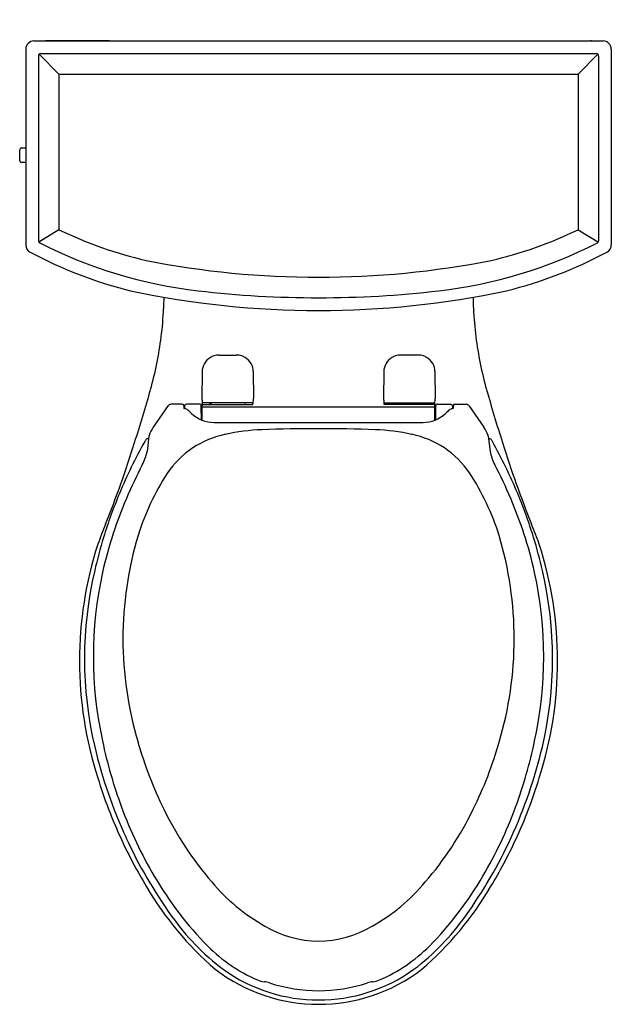
# Model space of a CAD drawing. Extents: x 4783.3 to 4801.2, y 512.1 to 542.
import ezdxf

# ---------------------------------------------------------------- set-up
doc = ezdxf.new("R2010")
doc.units = 0
doc.header["$LTSCALE"] = 0.64311
doc.layers.get('0').update_dxf_attribs({"color": 255, "linetype": 'CONTINUOUS'})
doc.layers.get('DEFPOINTS').update_dxf_attribs({"linetype": 'CONTINUOUS'})
doc.styles.get("Standard").update_dxf_attribs({"font": 'txt', "width": 0.8})

msp = doc.modelspace()

# ---------------------------------------------------------------- linework, layer by layer
for p, q in [((4783.755, 541.34), (4800.999, 541.34)), ((4786.049, 541.343), (4784.137, 541.343)), ((4786.975, 541.343), (4797.778, 541.343)), ((4798.705, 541.343), (4800.617, 541.343)), ((4783.509, 541.093), (4783.509, 535.16)), ((4784.514, 540.335), (4783.913, 540.936)), ((4783.966, 540.957), (4800.788, 540.957)), ((4800.239, 540.335), (4800.841, 540.936)), ((4801.245, 541.093), (4801.245, 535.16)), ((4783.893, 540.883), (4783.893, 535.285)), ((4800.861, 540.883), (4800.861, 535.285)), ((4784.514, 540.335), (4784.514, 535.621)), ((4784.514, 540.335), (4800.239, 540.335)), ((4800.239, 540.335), (4800.239, 535.621)), ((4783.324, 537.711), (4783.324, 538.044)), ((4783.376, 538.097), (4783.509, 538.1)), ((4783.509, 537.655), (4783.376, 537.658)), ((4784.514, 535.621), (4783.902, 535.246)), ((4800.239, 535.621), (4800.852, 535.246)), ((4789.367, 531.82), (4789.884, 531.82)), ((4795.387, 531.82), (4794.87, 531.82)), ((4788.85, 531.322), (4788.841, 530.507)), ((4790.4, 531.322), (4790.41, 530.507)), ((4794.353, 531.322), (4794.344, 530.507)), ((4795.903, 531.322), (4795.913, 530.507)), ((4787.823, 530.289), (4787.37, 529.635)), ((4788.221, 530.33), (4787.909, 530.329)), ((4788.287, 530.322), (4788.296, 530.205)), ((4788.319, 530.271), (4788.318, 530.198)), ((4788.769, 530.33), (4788.379, 530.33)), ((4788.824, 530.254), (4788.819, 530.325)), ((4788.825, 530.245), (4788.824, 530.254)), ((4788.827, 529.858), (4788.825, 530.245)), ((4788.851, 529.848), (4788.853, 530.252)), ((4788.853, 530.252), (4788.859, 530.325)), ((4788.853, 530.252), (4795.9, 530.252)), ((4788.859, 530.325), (4788.859, 530.373)), ((4788.859, 530.325), (4790.389, 530.325)), ((4790.374, 530.372), (4788.877, 530.372)), ((4789.077, 530.372), (4789.077, 530.36)), ((4789.077, 530.36), (4789.132, 530.36)), ((4789.132, 530.36), (4789.132, 530.372)), ((4790.119, 530.36), (4790.119, 530.372)), ((4790.174, 530.36), (4790.119, 530.36)), ((4790.174, 530.372), (4790.174, 530.36)), ((4790.389, 530.325), (4790.392, 530.373)), ((4794.365, 530.325), (4794.362, 530.373)), ((4795.895, 530.325), (4794.365, 530.325)), ((4794.38, 530.372), (4795.877, 530.372)), ((4794.58, 530.372), (4794.58, 530.36)), ((4794.58, 530.36), (4794.635, 530.36)), ((4794.635, 530.36), (4794.635, 530.372)), ((4795.622, 530.36), (4795.622, 530.372)), ((4795.677, 530.36), (4795.622, 530.36)), ((4795.677, 530.372), (4795.677, 530.36)), ((4795.895, 530.325), (4795.895, 530.373)), ((4795.9, 530.252), (4795.895, 530.325)), ((4795.903, 529.848), (4795.9, 530.252)), ((4795.927, 529.858), (4795.929, 530.245)), ((4795.929, 530.245), (4795.93, 530.254)), ((4795.93, 530.254), (4795.935, 530.325)), ((4795.985, 530.33), (4796.375, 530.33)), ((4796.435, 530.271), (4796.435, 530.198)), ((4796.466, 530.322), (4796.458, 530.205)), ((4796.533, 530.33), (4796.845, 530.329)), ((4796.931, 530.289), (4797.384, 529.635)), ((4788.825, 530.14), (4788.853, 530.14)), ((4789.213, 529.781), (4795.541, 529.781)), ((4787.239, 529.363), (4787.183, 528.903)), ((4797.515, 529.363), (4797.571, 528.903)), ((4787.229, 529.284), (4787.203, 529.284)), ((4797.525, 529.284), (4797.551, 529.284))]:
    msp.add_line(p, q)
for centre, radius, start, end in [((4783.757, 541.092), 0.248, 90.6312, 179.8676), ((4784.137, 541.091), 0.252, 89.9941, 97.441), ((4786.208, 545.539), 4.2, 267.8254, 268.8186), ((4786.816, 545.539), 4.2, 271.1814, 272.1746), ((4797.938, 545.539), 4.2, 267.8254, 268.8186), ((4798.546, 545.539), 4.2, 271.1814, 272.1746), ((4800.617, 541.091), 0.252, 82.559, 90.0059), ((4800.996, 541.092), 0.248, 0.1324, 89.3688), ((4783.963, 540.887), 0.07, 87.3084, 182.6916), ((4800.791, 540.887), 0.07, 357.3084, 92.6915), ((4783.379, 538.042), 0.0551, 93.1357, 181.9724), ((4783.379, 537.713), 0.0551, 181.6492, 266.8704), ((4789.968, 546.853), 12.486, 244.1018, 256.9567), ((4794.786, 546.853), 12.486, 283.0433, 295.8982), ((4783.959, 535.28), 0.0668, 176.0694, 244.8164), ((4800.794, 535.28), 0.0668, 295.1836, 3.9306), ((4783.759, 535.16), 0.25, 180.0252, 241.5666), ((4790.339, 547.767), 14.089, 242.9461, 263.4468), ((4794.415, 547.767), 14.089, 276.5532, 297.0539), ((4800.995, 535.16), 0.25, 298.4334, 359.9748), ((4789.86, 546.571), 13.189, 241.8641, 256.0615), ((4792.377, 561.281), 27.101, 258.88, 281.12), ((4794.894, 546.571), 13.189, 283.9385, 298.1359), ((4792.377, 560.609), 27.436, 258.0216, 281.9784), ((4792.377, 565.076), 31.518, 263.3574, 276.6426), ((4775.837, 533.814), 11.863, 357.1612, 358.844), ((4808.917, 533.814), 11.863, 181.156, 182.8388), ((4776.118, 533.794), 11.581, 352.9501, 357.1892), ((4808.636, 533.794), 11.581, 182.8108, 187.0499), ((4776.826, 533.711), 10.867, 344.3157, 352.9265), ((4807.927, 533.711), 10.867, 187.0735, 195.6843), ((4789.341, 531.332), 0.482, 120.1675, 151.2246), ((4789.481, 531.018), 0.826, 109.8759, 117.6086), ((4789.352, 531.364), 0.456, 88.1519, 109.4358), ((4789.899, 531.364), 0.456, 70.5642, 91.8481), ((4789.77, 531.018), 0.826, 62.3914, 70.1241), ((4789.91, 531.332), 0.482, 28.7754, 59.8325), ((4794.844, 531.332), 0.482, 120.1675, 151.2246), ((4794.984, 531.018), 0.826, 109.8759, 117.6086), ((4794.855, 531.364), 0.456, 88.1519, 109.4358), ((4795.402, 531.364), 0.456, 70.5642, 91.8481), ((4795.273, 531.018), 0.826, 62.3914, 70.1241), ((4795.413, 531.332), 0.482, 28.7754, 59.8325), ((4789.307, 531.325), 0.456, 148.3371, 180.3685), ((4789.944, 531.325), 0.456, 359.6315, 31.6629), ((4794.81, 531.325), 0.456, 148.3371, 180.3685), ((4795.447, 531.325), 0.456, 359.6315, 31.6629), ((4743.534, 543.136), 45.468, 342.1118, 344.2224), ((4794.733, 531.103), 5.923, 185.7835, 187.0542), ((4784.517, 531.103), 5.923, 352.9458, 354.2165), ((4800.236, 531.103), 5.923, 185.7835, 187.0542), ((4790.02, 531.103), 5.923, 352.9458, 354.2165), ((4841.22, 543.136), 45.468, 195.7776, 197.8882), ((4787.91, 530.216), 0.114, 90.5079, 139.7023), ((4788.224, 529.968), 0.361, 82.9783, 90.4368), ((4788.256, 530.238), 0.0896, 69.2343, 82.041), ((4788.325, 530.255), 0.0571, 240.0775, 263.8991), ((4788.299, 530.017), 0.182, 47.7766, 83.9461), ((4788.378, 530.271), 0.0597, 89.7208, 179.6012), ((4788.772, 530.139), 0.191, 75.7684, 90.8911), ((4788.86, 530.377), 0.00427, 187.0542, 245.5281), ((4788.875, 530.508), 0.136, 262.8657, 271.0024), ((4790.376, 530.508), 0.136, 268.9976, 277.1343), ((4790.391, 530.377), 0.00427, 294.4719, 352.9458), ((4794.363, 530.377), 0.00427, 187.0542, 245.5281), ((4794.378, 530.508), 0.136, 262.8657, 271.0024), ((4795.879, 530.508), 0.136, 268.9976, 277.1343), ((4795.894, 530.377), 0.00427, 294.4719, 352.9458), ((4795.982, 530.139), 0.191, 89.1089, 104.2316), ((4796.455, 530.017), 0.182, 96.0539, 132.2234), ((4796.376, 530.271), 0.0597, 0.3988, 90.2792), ((4796.429, 530.255), 0.0571, 276.1009, 299.9225), ((4796.498, 530.238), 0.0896, 97.959, 110.7657), ((4796.53, 529.968), 0.361, 89.5632, 97.0217), ((4796.844, 530.216), 0.114, 40.2977, 89.4921), ((4785.668, 527.113), 4.101, 45.7727, 47.8236), ((4789.213, 530.78), 0.999, 226.7971, 270.001), ((4795.541, 530.78), 0.999, 269.999, 313.2029), ((4799.086, 527.113), 4.101, 132.1764, 134.2273), ((4788.106, 529.102), 0.908, 144.1066, 161.6606), ((4792.377, 483.044), 46.547, 87.883, 92.117), ((4796.648, 529.102), 0.908, 18.3394, 35.8934), ((4787.436, 529.335), 0.199, 164.583, 171.8748), ((4790.132, 526.653), 2.826, 101.7583, 145.5323), ((4790.892, 523.335), 6.229, 92.1605, 102.3845), ((4793.862, 523.335), 6.229, 77.6155, 87.8395), ((4794.622, 526.653), 2.826, 34.4677, 78.2417), ((4797.318, 529.335), 0.199, 8.1252, 15.417), ((4755.141, 539.033), 33.164, 338.1576, 342.6983), ((4800.334, 521.804), 15.152, 150.7813, 157.4129), ((4787.442, 529.037), 0.37, 140.7023, 153.8552), ((4787.203, 529.188), 0.0961, 90.2493, 119.2467), ((4797.551, 529.188), 0.0961, 60.7533, 89.7507), ((4797.312, 529.037), 0.37, 26.1448, 39.2977), ((4784.419, 521.804), 15.152, 22.5871, 29.2187), ((4829.613, 539.033), 33.164, 197.3017, 201.8424), ((4785.738, 529.194), 1.474, 331.8963, 348.6253), ((4799.016, 529.194), 1.474, 191.3747, 208.1037), ((4799.742, 521.904), 14.314, 152.5627, 161.617), ((4785.012, 521.904), 14.314, 18.383, 27.4373), ((4794.142, 524.099), 7.578, 146.7723, 162.663), ((4790.612, 524.099), 7.578, 17.337, 33.2277), ((4799.553, 522.089), 14.321, 157.267, 162.9102), ((4785.201, 522.089), 14.321, 17.0898, 22.733), ((4806.132, 518.538), 21.792, 158.0201, 159.721), ((4778.622, 518.538), 21.792, 20.279, 21.9799), ((4797.876, 522.551), 12.339, 161.7348, 167.4472), ((4797.413, 523.223), 10.963, 163.3862, 196.6138), ((4787.341, 523.223), 10.963, 343.3862, 16.6138), ((4786.878, 522.551), 12.339, 12.5528, 18.2652), ((4796.687, 522.552), 11.552, 162.1603, 197.8397), ((4799.129, 522.23), 13.875, 162.9516, 167.2583), ((4785.625, 522.23), 13.875, 12.7417, 17.0484), ((4788.066, 522.552), 11.552, 342.1603, 17.8397), ((4796.946, 522.622), 11.659, 166.771, 193.229), ((4797.457, 522.68), 11.902, 167.6164, 192.3836), ((4787.297, 522.68), 11.902, 347.6164, 12.3836), ((4787.807, 522.622), 11.659, 346.771, 13.229), ((4799.68, 523.029), 14.149, 191.83, 200.3088), ((4798.683, 523.471), 12.252, 196.029, 206.2172), ((4786.071, 523.471), 12.252, 333.7828, 343.971), ((4785.074, 523.029), 14.149, 339.6912, 348.17), ((4799.76, 523.285), 14.55, 193.2341, 204.7296), ((4784.994, 523.285), 14.55, 335.2704, 346.7659), ((4799.354, 523.144), 14.274, 196.8217, 204.8851), ((4785.4, 523.144), 14.274, 335.1149, 343.1783), ((4798.528, 522.588), 12.916, 200.2475, 210.5161), ((4796.695, 522.411), 10, 205.7974, 220.9673), ((4788.059, 522.411), 10, 319.0327, 334.2026), ((4786.226, 522.588), 12.916, 329.4839, 339.7525), ((4799.626, 523.252), 14.566, 204.8187, 211.177), ((4799.655, 523.237), 14.435, 204.7296, 215.6488), ((4785.099, 523.237), 14.435, 324.3512, 335.2704), ((4785.128, 523.252), 14.566, 328.823, 335.1813), ((4796.745, 521.496), 10.826, 210.3322, 224.4684), ((4788.009, 521.496), 10.826, 315.5316, 329.6678), ((4795.672, 520.684), 9.855, 210.3054, 229.323), ((4793.584, 519.556), 5.78, 219.8168, 240.6299), ((4791.17, 519.556), 5.78, 299.3701, 320.1832), ((4789.082, 520.684), 9.855, 310.677, 329.6946), ((4793.908, 519.046), 7.322, 215.214, 232.8515), ((4790.846, 519.046), 7.322, 307.1485, 324.786), ((4792.377, 517.224), 3.158, 238.9733, 301.0267), ((4792.456, 517.34), 4.853, 224.923, 246.6219), ((4792.298, 517.34), 4.853, 293.3781, 315.077), ((4792.377, 517.289), 5.14, 232.5143, 307.4857), ((4792.377, 517.231), 4.952, 234.2858, 305.7142), ((4790.794, 513.491), 0.661, 246.489, 264.7056), ((4793.96, 513.491), 0.661, 275.2944, 293.511), ((4790.672, 512.174), 0.662, 70.5341, 84.7056), ((4792.377, 517.3), 4.74, 251.7476, 288.2524), ((4794.082, 512.174), 0.662, 95.2944, 109.4659)]:
    msp.add_arc(centre, radius, start, end)

# ---------------------------------------------------------------- texts
at = {"layer": 'DEFPOINTS'}
for tag, p, s in [('MODELNUMBER', (4792.377, 541.983), 'K-3614T-C'), ('TRADENAME', (4792.377, 541.981), 'ARCHER'), ('PRODUCT', (4792.377, 541.98), 'TOILET')]:
    msp.add_attdef(tag, p, s, height=0.001, dxfattribs=at)

doc.saveas('drawing.dxf')
